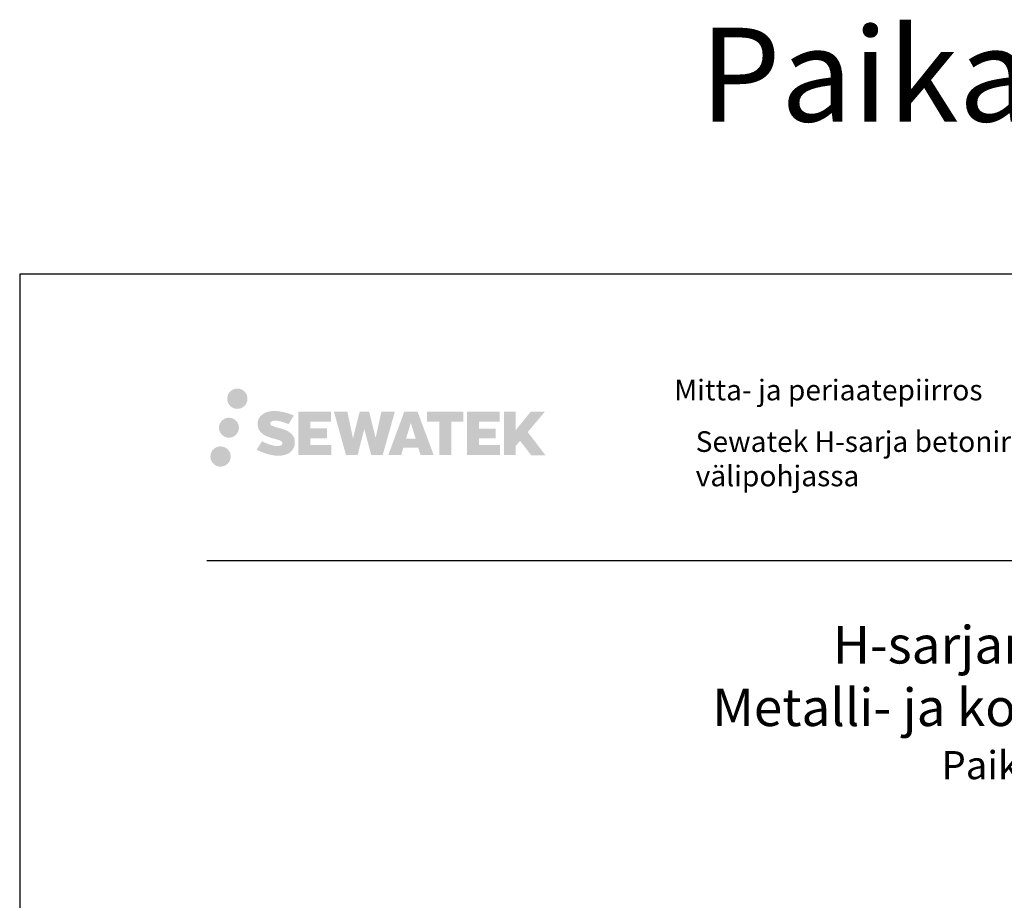
# Model space of a CAD drawing. Units: millimetres. Extents: x -8857 to 2595, y -18370 to 0.
# Drawn here: x -6429 to -5904, y -17218 to -16749 of the extents above; entities that cross this region are included whole.
import ezdxf

# ---------------------------------------------------------------- set-up
doc = ezdxf.new("R2010")
doc.units = ezdxf.units.MM
doc.header["$LTSCALE"] = 5
doc.header["$MEASUREMENT"] = 0
doc.layers.add('Sewatek', color=7, linetype='Continuous')
doc.styles.add('_Teksti 11', font='verdana.ttf', dxfattribs={"height": 11})
doc.styles.add('_Teksti 30', font='verdana.ttf', dxfattribs={"height": 30})
doc.styles.add('_Teksti 8', font='verdana.ttf', dxfattribs={"height": 8})
doc.styles.add('Teksti 50', font='simplex.shx', dxfattribs={"width": 0.8, "height": 50})

msp = doc.modelspace()

# ---------------------------------------------------------------- hatches: boundary and pattern name
at = {"layer": 'Sewatek', "ltscale": 0.5, "true_color": 0x002d72, "transparency": 33554687}
h = msp.add_hatch(color=166, dxfattribs=at)
h.dxf.hatch_style = 1
h.paths.add_polyline_path([(-6318.49125, -16950.93498, 1), (-6307.65472, -16950.93498, 1)])
h = msp.add_hatch(color=166, dxfattribs=at)
h.dxf.hatch_style = 1
h.paths.add_polyline_path([(-6282.77398, -16971.79963), (-6283.69953, -16970.29732), (-6284.5868, -16969.43564), (-6285.42288, -16968.65928), (-6286.51086, -16968.0614), (-6287.55536, -16967.59908), (-6288.78821, -16967.11963), (-6291.31628, -16966.42721), (-6293.28008, -16965.87489), (-6294.90021, -16965.2121), (-6295.34207, -16964.75798), (-6295.52618, -16963.82517), (-6295.21933, -16963.33422), (-6294.38472, -16962.80645), (-6292.62957, -16962.57816), (-6290.17875, -16962.98663), (-6287.75934, -16963.74073), (-6285.74841, -16964.49483), (-6282.98235, -16959.90479), (-6284.68619, -16959.19726), (-6285.59587, -16958.86516), (-6286.91501, -16958.46293), (-6288.64319, -16958.04179), (-6291.0697, -16957.62409), (-6292.58594, -16957.48587), (-6294.17682, -16957.48587), (-6296.136, -16957.74328), (-6297.8881, -16958.23979), (-6299.18544, -16958.96054), (-6300.22652, -16959.76137), (-6300.9793, -16960.48211), (-6301.51451, -16961.32228), (-6301.8987, -16962.06761), (-6302.26099, -16963.48524), (-6302.26099, -16965.21791), (-6302.07197, -16966.11575), (-6301.77285, -16967.1469), (-6300.99212, -16968.37873), (-6300.12463, -16969.21152), (-6299.0663, -16970.1137), (-6298.25707, -16970.59155), (-6296.93131, -16971.15291), (-6294.55449, -16971.98898), (-6292.03435, -16972.64589), (-6290.48166, -16973.13558), (-6289.83271, -16973.4995), (-6289.38498, -16973.84331), (-6289.06058, -16974.41445), (-6289.06058, -16974.94121), (-6289.17795, -16975.22474), (-6289.49733, -16975.59143), (-6290.20707, -16975.96996), (-6291.15338, -16976.17105), (-6292.44274, -16976.17105), (-6293.80307, -16975.89899), (-6295.48278, -16975.47314), (-6297.20981, -16974.84621), (-6298.62929, -16974.29025), (-6299.89499, -16973.59234), (-6302.75183, -16978.04285), (-6301.60928, -16978.71799), (-6300.1863, -16979.3412), (-6298.52441, -16979.97479), (-6296.72158, -16980.49246), (-6295.16589, -16980.89897), (-6293.36005, -16981.19083), (-6292.08319, -16981.38236), (-6290.84281, -16981.38236), (-6289.55556, -16981.26814), (-6287.48896, -16980.82113), (-6286.24141, -16980.34227), (-6285.2963, -16979.80041), (-6284.54021, -16979.17033), (-6283.99835, -16978.59067), (-6283.39348, -16977.77157), (-6282.8293, -16976.84531), (-6282.47522, -16975.38472), (-6282.47522, -16973.47046)])
h.paths.add_polyline_path([(-6265.23586, -16966.76734), (-6274.1371, -16966.76734), (-6274.1371, -16963.19763), (-6263.12917, -16963.19763), (-6263.12917, -16957.81571), (-6280.49101, -16957.81571), (-6280.49101, -16980.93473), (-6262.96686, -16980.93473), (-6262.96686, -16975.68923), (-6274.14062, -16975.68923), (-6274.14062, -16972.02902), (-6265.23586, -16972.02902)])
h.paths.add_polyline_path([(-6254.40996, -16957.78952), (-6261.59461, -16957.78952), (-6255.15545, -16980.95023), (-6248.94557, -16980.95023), (-6245.40262, -16967.13514), (-6241.68728, -16980.93766), (-6235.56825, -16980.93766), (-6229.08362, -16957.87385), (-6236.29486, -16957.87385), (-6239.33328, -16971.86081), (-6242.85278, -16957.80757), (-6247.81672, -16957.80757), (-6251.41662, -16972.03954)])
h.paths.add_polyline_path([(-6217.00758, -16957.79834), (-6224.04124, -16957.79625), (-6232.56829, -16980.94941), (-6225.71108, -16980.94941), (-6224.57385, -16977.09687), (-6216.58332, -16977.09687), (-6215.37416, -16980.97268), (-6208.38336, -16980.97268)])
h.paths.add_polyline_path([(-6223.09939, -16972.20908), (-6220.58054, -16963.82664), (-6218.00417, -16972.20908)], flags=16)
h.paths.add_polyline_path([(-6158.24889, -16968.72953), (-6149.0576, -16957.81125), (-6156.56806, -16957.81125), (-6164.62584, -16967.6461), (-6164.62584, -16957.81173), (-6170.93379, -16957.81173), (-6170.93379, -16980.99217), (-6164.63279, -16980.99217), (-6164.63279, -16976.08024), (-6162.31074, -16973.40031), (-6156.4263, -16981.04356), (-6148.83776, -16981.04356)])
h.paths.add_polyline_path([(-6175.31652, -16966.84036), (-6184.2693, -16966.84036), (-6184.2693, -16963.1585), (-6173.23062, -16963.1585), (-6173.23062, -16957.8102), (-6190.65311, -16957.8102), (-6190.65311, -16980.99777), (-6173.08891, -16980.99777), (-6173.08891, -16975.64965), (-6184.27042, -16975.64965), (-6184.27042, -16972.0641), (-6175.31652, -16972.0641)])
h.paths.add_polyline_path([(-6199.05786, -16963.12257), (-6192.55072, -16963.12257), (-6192.55072, -16957.80679), (-6212.01746, -16957.80679), (-6212.01746, -16963.17945), (-6205.41276, -16963.17945), (-6205.41276, -16980.9466), (-6199.05786, -16980.9466)])
at = {"layer": 'Sewatek', "ltscale": 0.5, "true_color": 0xda1884, "transparency": 33554687}
h = msp.add_hatch(color=222, dxfattribs=at)
h.dxf.hatch_style = 1
h.paths.add_polyline_path([(-6312.22865, -16966.39854, 1), (-6322.87649, -16966.39854, 1)])
at = {"layer": 'Sewatek', "ltscale": 0.5, "true_color": 0x05c3de, "transparency": 33554687}
h = msp.add_hatch(color=132, dxfattribs=at)
h.dxf.hatch_style = 1
h.paths.add_polyline_path([(-6316.62585, -16981.76267, 1), (-6327.43104, -16981.76267, 1)])

# ---------------------------------------------------------------- linework, layer by layer
at = {"layer": 'Sewatek', "color": 132, "true_color": 0x05c3de}
msp.add_line((-6329.38934, -17037.13412, 3), (-5429.38934, -17037.13412, 3), dxfattribs=at)
at = {"layer": 'Sewatek', "elevation": 1}
msp.add_lwpolyline([(-6429.12616, -18369.5567), (-5379.12616, -18369.5567), (-5379.12616, -16884.5567), (-6429.12616, -16884.5567)], close=True, dxfattribs=at)

# ---------------------------------------------------------------- texts
at = {"layer": 'Sewatek'}
for s, insert, char_height, width, attachment_point, style in [('Paikallavalu', (-6066.551, -16753.14545, 2), 50, 268.1462453, 1, 'Teksti 50'), ('Sewatek H-sarja betonirakenteisessa välipohjassa', (-6068.68055, -16968.29873, 4), 11, 323.5496827, 1, '_Teksti 11'), ('{\\H0.6667x;H-sarjan läpivienti \\P\\pxsm1.5,;Metalli- ja komposiittiputket\\P\\fVerdana|b0|i1|c0|p34;\\H0.75x;Paikallavalu}', (-5879.38934, -17072.13412, 3), 30, 605.8502622, 2, '_Teksti 30')]:
    msp.add_mtext(s, dxfattribs=dict(at, insert=insert, char_height=char_height, width=width, attachment_point=attachment_point, style=style))
at = {"layer": 'Sewatek', "color": 166, "true_color": 0x002d72, "insert": (-6080.08453, -16940.80781, 3), "char_height": 11, "attachment_point": 1, "style": '_Teksti 8'}
msp.add_mtext('Mitta- ja periaatepiirros', dxfattribs=at)

doc.saveas('drawing.dxf')
